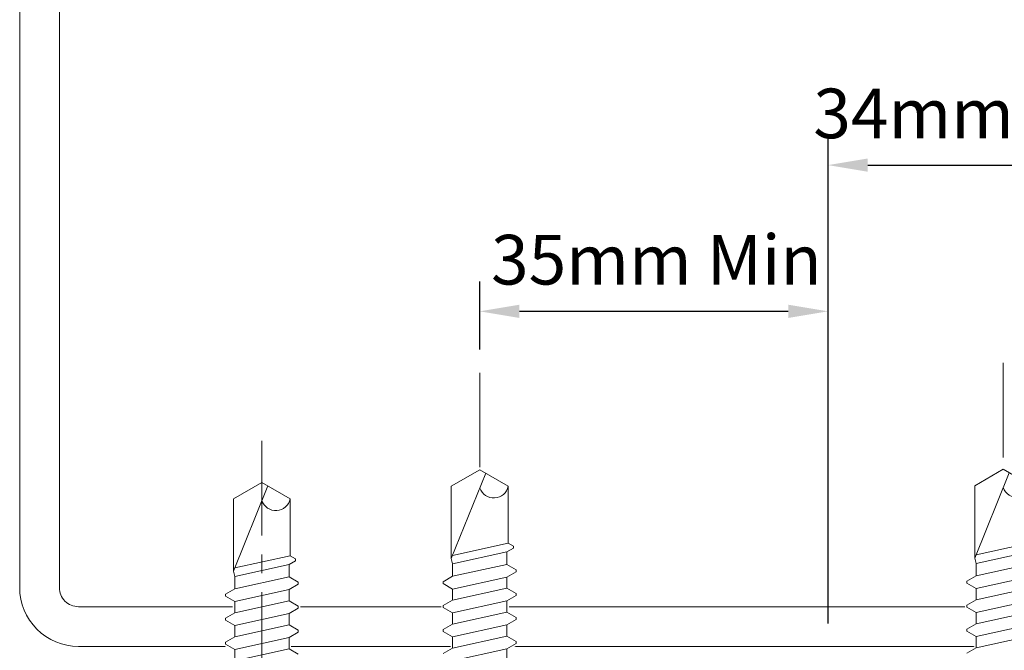
# Model space of a CAD drawing. Units: millimetres. Extents: x 39732 to 125114, y 33489 to 105868.
# Drawn here: x 43163 to 43263, y 51568 to 51632 of the extents above; entities that cross this region are included whole.
import ezdxf

# ---------------------------------------------------------------- set-up
doc = ezdxf.new("R2010")
doc.units = ezdxf.units.MM
doc.set_wipeout_variables(frame=1)
doc.linetypes.add('CENTER', pattern=[50.8, 31.75, -6.35, 6.35, -6.35])
doc.layers.get('0').update_dxf_attribs({"lineweight": 9})
for name, color, linetype, lineweight in [('dimension', 7, 'Continuous', 9), ('FIXINGS', 7, 'Continuous', 9), ('Structure secondary', 7, 'Continuous', 18)]:
    doc.layers.add(name, color=color, linetype=linetype, lineweight=lineweight)
doc.styles.add('K_Span-std', font='arial.ttf', dxfattribs={"width": 0.8})
doc.dimstyles.new('K_SPAN_5', dxfattribs={"dimtxt": 5, "dimasz": 7, "dimexe": 3, "dimexo": 2, "dimgap": 2, "dimtad": 1, "dimdec": 0, "dimdsep": 46, "dimtxsty": 'K_Span-std', "dimcen": 2.5, "dimclrd": 256, "dimclre": 256, "dimadec": 0, "dimazin": 0, "dimtfac": 1, "dimtdec": 0, "dimtmove": 0, "dimatfit": 3, "dimfxl": 1, "dimarcsym": 0})

# ---------------------------------------------------------------- blocks, each defined once
blk = doc.blocks.new('*U506')
at = {"color": 63}
blk.add_wipeout([(82.211, 0), (80.441, 3.067), (73.023, 3.067), (72.47, 2.933), (71.365, 2.933), (70.827, 3.867), (70.396, 3.867), (69.857, 2.933), (68.952, 2.933), (68.413, 3.867), (67.982, 3.867), (67.443, 2.933), (66.539, 2.933), (66, 3.867), (65.569, 3.867), (65.03, 2.933), (64.125, 2.933), (63.587, 3.867), (63.156, 3.867), (62.617, 2.933), (61.712, 2.933), (61.173, 3.867), (60.742, 3.867), (60.203, 2.933), (59.299, 2.933), (58.76, 3.867), (58.329, 3.867), (57.79, 2.933), (56.885, 2.933), (56.347, 3.867), (55.916, 3.867), (55.377, 2.933), (54.472, 2.933), (53.933, 3.867), (53.502, 3.867), (52.963, 2.933), (52.059, 2.933), (51.52, 3.867), (51.089, 3.867), (50.55, 2.933), (49.645, 2.933), (49.107, 3.867), (48.676, 3.867), (48.137, 2.933), (47.232, 2.933), (46.693, 3.867), (46.262, 3.867), (45.723, 2.933), (44.819, 2.933), (44.28, 3.867), (43.849, 3.867), (43.31, 2.933), (42.405, 2.933), (41.867, 3.867), (41.436, 3.867), (40.897, 2.933), (39.992, 2.933), (39.453, 3.867), (39.022, 3.867), (38.483, 2.933), (37.579, 2.933), (37.04, 3.867), (36.609, 3.867), (36.07, 2.933), (35.165, 2.933), (34.627, 3.867), (34.196, 3.867), (33.657, 2.933), (32.752, 2.933), (32.213, 3.867), (31.782, 3.867), (31.243, 2.933), (30.339, 2.933), (29.8, 3.867), (29.369, 3.867), (28.83, 2.933), (27.925, 2.933), (27.387, 3.867), (26.956, 3.867), (26.417, 2.933), (25.512, 2.933), (24.973, 3.867), (24.542, 3.867), (24.157, 3.2), (9.933, 3.2), (9.549, 3.867), (9.118, 3.867), (8.579, 2.933), (7.674, 2.933), (7.135, 3.867), (6.704, 3.867), (6.165, 2.933), (5.261, 2.933), (4.722, 3.867), (4.291, 3.867), (3.752, 2.933), (2.847, 2.933), (2.309, 3.867), (1.878, 3.867), (1.493, 3.2), (-0.2, 3.2), (-0.2, -3.2), (0.286, -3.2), (0.671, -3.867), (1.102, -3.867), (1.641, -2.933), (2.545, -2.933), (3.084, -3.867), (3.515, -3.867), (4.054, -2.933), (4.959, -2.933), (5.498, -3.867), (5.929, -3.867), (6.467, -2.933), (7.372, -2.933), (7.911, -3.867), (8.342, -3.867), (8.727, -3.2), (22.951, -3.2), (23.336, -3.867), (23.767, -3.867), (24.305, -2.933), (25.21, -2.933), (25.749, -3.867), (26.18, -3.867), (26.719, -2.933), (27.623, -2.933), (28.162, -3.867), (28.593, -3.867), (29.132, -2.933), (30.037, -2.933), (30.576, -3.867), (31.007, -3.867), (31.545, -2.933), (32.45, -2.933), (32.989, -3.867), (33.42, -3.867), (33.959, -2.933), (34.863, -2.933), (35.402, -3.867), (35.833, -3.867), (36.372, -2.933), (37.277, -2.933), (37.816, -3.867), (38.247, -3.867), (38.785, -2.933), (39.69, -2.933), (40.229, -3.867), (40.66, -3.867), (41.199, -2.933), (42.103, -2.933), (42.642, -3.867), (43.073, -3.867), (43.612, -2.933), (44.517, -2.933), (45.056, -3.867), (45.487, -3.867), (46.025, -2.933), (46.93, -2.933), (47.469, -3.867), (47.9, -3.867), (48.439, -2.933), (49.343, -2.933), (49.882, -3.867), (50.313, -3.867), (50.852, -2.933), (51.757, -2.933), (52.296, -3.867), (52.727, -3.867), (53.265, -2.933), (54.17, -2.933), (54.709, -3.867), (55.14, -3.867), (55.679, -2.933), (56.583, -2.933), (57.122, -3.867), (57.553, -3.867), (58.092, -2.933), (58.997, -2.933), (59.536, -3.867), (59.967, -3.867), (60.505, -2.933), (61.41, -2.933), (61.949, -3.867), (62.38, -3.867), (62.919, -2.933), (63.823, -2.933), (64.362, -3.867), (64.793, -3.867), (65.332, -2.933), (66.237, -2.933), (66.776, -3.867), (67.207, -3.867), (67.745, -2.933), (68.65, -2.933), (69.189, -3.867), (69.62, -3.867), (70.159, -2.933), (71.063, -2.933), (71.602, -3.867), (72.033, -3.867), (72.572, -2.933), (73.585, -2.933), (73.972, -3.604), (74.403, -3.604), (74.713, -3.067), (80.441, -3.067)], dxfattribs=at)
at = {"linetype": 'Continuous'}
for p, q in [((63.471, 3.667), (64.01, 2.733)), ((65.146, 2.733), (65.684, 3.667)), ((65.684, 3.667), (65.884, 3.667)), ((65.884, 3.667), (66.423, 2.733)), ((67.559, 2.733), (68.098, 3.667)), ((68.098, 3.667), (68.298, 3.667)), ((68.298, 3.667), (68.837, 2.733)), ((69.972, 2.733), (70.511, 3.667)), ((70.511, 3.667), (70.711, 3.667)), ((70.711, 3.667), (71.25, 2.733)), ((62.732, 2.733), (63.939, -2.733)), ((64.01, 2.733), (65.146, 2.733)), ((64.01, 2.733), (65.217, -2.733)), ((65.146, 2.733), (66.352, -2.733)), ((66.423, 2.733), (67.559, 2.733)), ((66.423, 2.733), (67.63, -2.733)), ((67.559, 2.733), (68.766, -2.733)), ((68.837, 2.733), (69.972, 2.733)), ((68.837, 2.733), (70.043, -2.733)), ((69.972, 2.733), (71.179, -2.733)), ((71.25, 2.733), (72.494, 2.733)), ((71.25, 2.733), (72.457, -2.733)), ((72.494, 2.733), (73.047, 2.867)), ((72.494, 2.733), (73.701, -2.733)), ((73.047, 2.867), (81.633, -0.602)), ((73.047, 2.867), (80.325, 2.867)), ((73.36, 2.74), (74.598, -2.867)), ((80.325, 2.867), (81.98, 0)), ((80.325, -2.867), (81.98, 0)), ((62.803, -2.733), (63.939, -2.733)), ((63.939, -2.733), (64.478, -3.667)), ((64.678, -3.667), (65.217, -2.733)), ((65.217, -2.733), (66.352, -2.733)), ((66.352, -2.733), (66.891, -3.667)), ((67.091, -3.667), (67.63, -2.733)), ((67.63, -2.733), (68.766, -2.733)), ((68.766, -2.733), (69.304, -3.667)), ((69.504, -3.667), (70.043, -2.733)), ((70.043, -2.733), (71.179, -2.733)), ((71.179, -2.733), (71.718, -3.667)), ((71.918, -3.667), (72.457, -2.733)), ((72.457, -2.733), (73.701, -2.733)), ((73.701, -2.733), (74.088, -3.404)), ((74.288, -3.404), (74.598, -2.867)), ((74.598, -2.867), (80.325, -2.867)), ((64.478, -3.667), (64.678, -3.667)), ((66.891, -3.667), (67.091, -3.667)), ((69.304, -3.667), (69.504, -3.667)), ((71.718, -3.667), (71.918, -3.667)), ((74.088, -3.404), (74.288, -3.404))]:
    blk.add_line(p, q, dxfattribs=at)
blk.add_arc((80.633, -1.408), 1.491, 109.22663, 258.0792, dxfattribs=at)
blk = doc.blocks.new('*U372')
at = {"color": 63}
blk.add_wipeout([(78.211, 0), (76.441, 3.067), (69.023, 3.067), (68.47, 2.933), (67.365, 2.933), (66.827, 3.867), (66.396, 3.867), (65.857, 2.933), (64.952, 2.933), (64.413, 3.867), (63.982, 3.867), (63.443, 2.933), (62.539, 2.933), (62, 3.867), (61.569, 3.867), (61.03, 2.933), (60.125, 2.933), (59.587, 3.867), (59.156, 3.867), (58.617, 2.933), (57.712, 2.933), (57.173, 3.867), (56.742, 3.867), (56.203, 2.933), (55.299, 2.933), (54.76, 3.867), (54.329, 3.867), (53.79, 2.933), (52.885, 2.933), (52.347, 3.867), (51.916, 3.867), (51.377, 2.933), (50.472, 2.933), (49.933, 3.867), (49.502, 3.867), (48.963, 2.933), (48.059, 2.933), (47.52, 3.867), (47.089, 3.867), (46.55, 2.933), (45.645, 2.933), (45.107, 3.867), (44.676, 3.867), (44.137, 2.933), (43.232, 2.933), (42.693, 3.867), (42.262, 3.867), (41.723, 2.933), (40.819, 2.933), (40.28, 3.867), (39.849, 3.867), (39.31, 2.933), (38.405, 2.933), (37.867, 3.867), (37.436, 3.867), (36.897, 2.933), (35.992, 2.933), (35.453, 3.867), (35.022, 3.867), (34.483, 2.933), (33.579, 2.933), (33.04, 3.867), (32.609, 3.867), (32.07, 2.933), (31.165, 2.933), (30.627, 3.867), (30.196, 3.867), (29.657, 2.933), (28.752, 2.933), (28.213, 3.867), (27.782, 3.867), (27.243, 2.933), (26.339, 2.933), (25.8, 3.867), (25.369, 3.867), (24.83, 2.933), (23.925, 2.933), (23.387, 3.867), (22.956, 3.867), (22.417, 2.933), (21.512, 2.933), (20.973, 3.867), (20.542, 3.867), (20.157, 3.2), (9.933, 3.2), (9.549, 3.867), (9.118, 3.867), (8.579, 2.933), (7.674, 2.933), (7.135, 3.867), (6.704, 3.867), (6.165, 2.933), (5.261, 2.933), (4.722, 3.867), (4.291, 3.867), (3.752, 2.933), (2.847, 2.933), (2.309, 3.867), (1.878, 3.867), (1.493, 3.2), (-0.2, 3.2), (-0.2, -3.2), (0.286, -3.2), (0.671, -3.867), (1.102, -3.867), (1.641, -2.933), (2.545, -2.933), (3.084, -3.867), (3.515, -3.867), (4.054, -2.933), (4.959, -2.933), (5.498, -3.867), (5.929, -3.867), (6.467, -2.933), (7.372, -2.933), (7.911, -3.867), (8.342, -3.867), (8.727, -3.2), (18.951, -3.2), (19.336, -3.867), (19.767, -3.867), (20.305, -2.933), (21.21, -2.933), (21.749, -3.867), (22.18, -3.867), (22.719, -2.933), (23.623, -2.933), (24.162, -3.867), (24.593, -3.867), (25.132, -2.933), (26.037, -2.933), (26.576, -3.867), (27.007, -3.867), (27.545, -2.933), (28.45, -2.933), (28.989, -3.867), (29.42, -3.867), (29.959, -2.933), (30.863, -2.933), (31.402, -3.867), (31.833, -3.867), (32.372, -2.933), (33.277, -2.933), (33.816, -3.867), (34.247, -3.867), (34.785, -2.933), (35.69, -2.933), (36.229, -3.867), (36.66, -3.867), (37.199, -2.933), (38.103, -2.933), (38.642, -3.867), (39.073, -3.867), (39.612, -2.933), (40.517, -2.933), (41.056, -3.867), (41.487, -3.867), (42.025, -2.933), (42.93, -2.933), (43.469, -3.867), (43.9, -3.867), (44.439, -2.933), (45.343, -2.933), (45.882, -3.867), (46.313, -3.867), (46.852, -2.933), (47.757, -2.933), (48.296, -3.867), (48.727, -3.867), (49.265, -2.933), (50.17, -2.933), (50.709, -3.867), (51.14, -3.867), (51.679, -2.933), (52.583, -2.933), (53.122, -3.867), (53.553, -3.867), (54.092, -2.933), (54.997, -2.933), (55.536, -3.867), (55.967, -3.867), (56.505, -2.933), (57.41, -2.933), (57.949, -3.867), (58.38, -3.867), (58.919, -2.933), (59.823, -2.933), (60.362, -3.867), (60.793, -3.867), (61.332, -2.933), (62.237, -2.933), (62.776, -3.867), (63.207, -3.867), (63.745, -2.933), (64.65, -2.933), (65.189, -3.867), (65.62, -3.867), (66.159, -2.933), (67.063, -2.933), (67.602, -3.867), (68.033, -3.867), (68.572, -2.933), (69.585, -2.933), (69.972, -3.604), (70.403, -3.604), (70.713, -3.067), (76.441, -3.067)], dxfattribs=at)
at = {"linetype": 'Continuous'}
for p, q in [((59.471, 3.667), (60.01, 2.733)), ((61.146, 2.733), (61.684, 3.667)), ((61.684, 3.667), (61.884, 3.667)), ((61.884, 3.667), (62.423, 2.733)), ((63.559, 2.733), (64.098, 3.667)), ((64.098, 3.667), (64.298, 3.667)), ((64.298, 3.667), (64.837, 2.733)), ((65.972, 2.733), (66.511, 3.667)), ((66.511, 3.667), (66.711, 3.667)), ((66.711, 3.667), (67.25, 2.733)), ((60.01, 2.733), (61.146, 2.733)), ((60.01, 2.733), (61.217, -2.733)), ((61.146, 2.733), (62.352, -2.733)), ((62.423, 2.733), (63.559, 2.733)), ((62.423, 2.733), (63.63, -2.733)), ((63.559, 2.733), (64.766, -2.733)), ((64.837, 2.733), (65.972, 2.733)), ((64.837, 2.733), (66.043, -2.733)), ((65.972, 2.733), (67.179, -2.733)), ((67.25, 2.733), (68.494, 2.733)), ((67.25, 2.733), (68.457, -2.733)), ((68.494, 2.733), (69.047, 2.867)), ((68.494, 2.733), (69.701, -2.733)), ((69.047, 2.867), (77.633, -0.602)), ((69.047, 2.867), (76.325, 2.867)), ((69.36, 2.74), (70.598, -2.867)), ((76.325, 2.867), (77.98, 0)), ((76.325, -2.867), (77.98, 0))]:
    blk.add_line(p, q, dxfattribs=at)
blk.add_arc((76.633, -1.408), 1.491, 109.22663, 258.0792, dxfattribs=at)
blk = doc.blocks.new('Top_hat_seals')
at = {"layer": 'FIXINGS', "color": 8, "linetype": 'CENTER', "ltscale": 0.3}
for p, q in [((20.162, 112.625), (20.162, 10.181)), ((-32.577, 111.645), (-32.577, 6.083))]:
    blk.add_line(p, q, dxfattribs=at)
at = {"layer": 'FIXINGS', "linetype": 'Continuous', "rotation": 89.99999999999999}
for name, p in [('*U506', (-32.577, 19.884)), ('*U372', (20.162, 23.93))]:
    blk.add_blockref(name, p, dxfattribs=at)
blk = doc.blocks.new('*U374')
at = {"color": 63}
blk.add_wipeout([(81.211, 0), (79.441, 3.067), (72.023, 3.067), (71.47, 2.933), (70.365, 2.933), (69.827, 3.867), (69.396, 3.867), (68.857, 2.933), (67.952, 2.933), (67.413, 3.867), (66.982, 3.867), (66.443, 2.933), (65.539, 2.933), (65, 3.867), (64.569, 3.867), (64.03, 2.933), (63.125, 2.933), (62.587, 3.867), (62.156, 3.867), (61.617, 2.933), (60.712, 2.933), (60.173, 3.867), (59.742, 3.867), (59.203, 2.933), (58.299, 2.933), (57.76, 3.867), (57.329, 3.867), (56.79, 2.933), (55.885, 2.933), (55.347, 3.867), (54.916, 3.867), (54.377, 2.933), (53.472, 2.933), (52.933, 3.867), (52.502, 3.867), (51.963, 2.933), (51.059, 2.933), (50.52, 3.867), (50.089, 3.867), (49.55, 2.933), (48.645, 2.933), (48.107, 3.867), (47.676, 3.867), (47.137, 2.933), (46.232, 2.933), (45.693, 3.867), (45.262, 3.867), (44.723, 2.933), (43.819, 2.933), (43.28, 3.867), (42.849, 3.867), (42.31, 2.933), (41.405, 2.933), (40.867, 3.867), (40.436, 3.867), (39.897, 2.933), (38.992, 2.933), (38.453, 3.867), (38.022, 3.867), (37.483, 2.933), (36.579, 2.933), (36.04, 3.867), (35.609, 3.867), (35.07, 2.933), (34.165, 2.933), (33.627, 3.867), (33.196, 3.867), (32.657, 2.933), (31.752, 2.933), (31.213, 3.867), (30.782, 3.867), (30.243, 2.933), (29.339, 2.933), (28.8, 3.867), (28.369, 3.867), (27.83, 2.933), (26.925, 2.933), (26.387, 3.867), (25.956, 3.867), (25.417, 2.933), (24.512, 2.933), (23.973, 3.867), (23.542, 3.867), (23.157, 3.2), (9.933, 3.2), (9.549, 3.867), (9.118, 3.867), (8.579, 2.933), (7.674, 2.933), (7.135, 3.867), (6.704, 3.867), (6.165, 2.933), (5.261, 2.933), (4.722, 3.867), (4.291, 3.867), (3.752, 2.933), (2.847, 2.933), (2.309, 3.867), (1.878, 3.867), (1.493, 3.2), (-0.2, 3.2), (-0.2, -3.2), (0.286, -3.2), (0.671, -3.867), (1.102, -3.867), (1.641, -2.933), (2.545, -2.933), (3.084, -3.867), (3.515, -3.867), (4.054, -2.933), (4.959, -2.933), (5.498, -3.867), (5.929, -3.867), (6.467, -2.933), (7.372, -2.933), (7.911, -3.867), (8.342, -3.867), (8.727, -3.2), (21.951, -3.2), (22.336, -3.867), (22.767, -3.867), (23.305, -2.933), (24.21, -2.933), (24.749, -3.867), (25.18, -3.867), (25.719, -2.933), (26.623, -2.933), (27.162, -3.867), (27.593, -3.867), (28.132, -2.933), (29.037, -2.933), (29.576, -3.867), (30.007, -3.867), (30.545, -2.933), (31.45, -2.933), (31.989, -3.867), (32.42, -3.867), (32.959, -2.933), (33.863, -2.933), (34.402, -3.867), (34.833, -3.867), (35.372, -2.933), (36.277, -2.933), (36.816, -3.867), (37.247, -3.867), (37.785, -2.933), (38.69, -2.933), (39.229, -3.867), (39.66, -3.867), (40.199, -2.933), (41.103, -2.933), (41.642, -3.867), (42.073, -3.867), (42.612, -2.933), (43.517, -2.933), (44.056, -3.867), (44.487, -3.867), (45.025, -2.933), (45.93, -2.933), (46.469, -3.867), (46.9, -3.867), (47.439, -2.933), (48.343, -2.933), (48.882, -3.867), (49.313, -3.867), (49.852, -2.933), (50.757, -2.933), (51.296, -3.867), (51.727, -3.867), (52.265, -2.933), (53.17, -2.933), (53.709, -3.867), (54.14, -3.867), (54.679, -2.933), (55.583, -2.933), (56.122, -3.867), (56.553, -3.867), (57.092, -2.933), (57.997, -2.933), (58.536, -3.867), (58.967, -3.867), (59.505, -2.933), (60.41, -2.933), (60.949, -3.867), (61.38, -3.867), (61.919, -2.933), (62.823, -2.933), (63.362, -3.867), (63.793, -3.867), (64.332, -2.933), (65.237, -2.933), (65.776, -3.867), (66.207, -3.867), (66.745, -2.933), (67.65, -2.933), (68.189, -3.867), (68.62, -3.867), (69.159, -2.933), (70.063, -2.933), (70.602, -3.867), (71.033, -3.867), (71.572, -2.933), (72.585, -2.933), (72.972, -3.604), (73.403, -3.604), (73.713, -3.067), (79.441, -3.067)], dxfattribs=at)
at = {"linetype": 'Continuous'}
for p, q in [((64.146, 2.733), (64.684, 3.667)), ((64.684, 3.667), (64.884, 3.667)), ((64.884, 3.667), (65.423, 2.733)), ((66.559, 2.733), (67.098, 3.667)), ((67.098, 3.667), (67.298, 3.667)), ((67.298, 3.667), (67.837, 2.733)), ((68.972, 2.733), (69.511, 3.667)), ((69.511, 3.667), (69.711, 3.667)), ((69.711, 3.667), (70.25, 2.733)), ((63.01, 2.733), (64.146, 2.733)), ((63.01, 2.733), (64.217, -2.733)), ((64.146, 2.733), (65.352, -2.733)), ((65.423, 2.733), (66.559, 2.733)), ((65.423, 2.733), (66.63, -2.733)), ((66.559, 2.733), (67.766, -2.733)), ((67.837, 2.733), (68.972, 2.733)), ((67.837, 2.733), (69.043, -2.733)), ((68.972, 2.733), (70.179, -2.733)), ((70.25, 2.733), (71.494, 2.733)), ((70.25, 2.733), (71.457, -2.733)), ((71.494, 2.733), (72.047, 2.867)), ((71.494, 2.733), (72.701, -2.733)), ((72.047, 2.867), (80.633, -0.602)), ((72.047, 2.867), (79.325, 2.867)), ((72.36, 2.74), (73.598, -2.867)), ((79.325, 2.867), (80.98, 0)), ((79.325, -2.867), (80.98, 0)), ((63.678, -3.667), (64.217, -2.733)), ((64.217, -2.733), (65.352, -2.733)), ((65.352, -2.733), (65.891, -3.667)), ((66.091, -3.667), (66.63, -2.733)), ((66.63, -2.733), (67.766, -2.733)), ((67.766, -2.733), (68.304, -3.667)), ((68.504, -3.667), (69.043, -2.733)), ((69.043, -2.733), (70.179, -2.733)), ((70.179, -2.733), (70.718, -3.667)), ((70.918, -3.667), (71.457, -2.733)), ((71.457, -2.733), (72.701, -2.733)), ((72.701, -2.733), (73.088, -3.404)), ((73.288, -3.404), (73.598, -2.867)), ((73.598, -2.867), (79.325, -2.867)), ((65.891, -3.667), (66.091, -3.667)), ((68.304, -3.667), (68.504, -3.667)), ((70.718, -3.667), (70.918, -3.667)), ((73.088, -3.404), (73.288, -3.404))]:
    blk.add_line(p, q, dxfattribs=at)
blk.add_arc((79.633, -1.408), 1.491, 109.22663, 258.0792, dxfattribs=at)
blk = doc.blocks.new('*D625')
at = {"layer": 'dimension', "lineweight": -2, "transparency": 16777216}
for p, q in [((43244.869, 51571.045), (43244.869, 51620.206)), ((43278.826, 51571.045), (43278.826, 51620.206)), ((43248.869, 51617.206), (43274.826, 51617.206))]:
    blk.add_line(p, q, dxfattribs=at)
at = {"layer": 'dimension', "transparency": 16777216}
for points in [[(43248.869, 51617.873), (43248.869, 51616.54), (43244.869, 51617.206)], [(43274.826, 51617.873), (43274.826, 51616.54), (43278.826, 51617.206)]]:
    blk.add_solid(points, dxfattribs=at)
at = {"layer": 'dimension', "color": 0, "transparency": 16777216, "insert": (43260.431, 51621.761), "char_height": 5, "attachment_point": 5, "style": 'K_Span-std'}
blk.add_mtext('34mm min', dxfattribs=at)
blk = doc.blocks.new('*D626')
at = {"layer": 'dimension', "lineweight": -2, "transparency": 16777216}
for p, q in [((43209.786, 51598.641), (43209.786, 51605.477)), ((43244.869, 51571.045), (43244.869, 51605.477)), ((43240.869, 51602.477), (43213.786, 51602.477))]:
    blk.add_line(p, q, dxfattribs=at)
at = {"layer": 'dimension', "transparency": 16777216}
for points in [[(43213.786, 51603.143), (43213.786, 51601.81), (43209.786, 51602.477)], [(43240.869, 51603.143), (43240.869, 51601.81), (43244.869, 51602.477)]]:
    blk.add_solid(points, dxfattribs=at)
at = {"layer": 'dimension', "color": 0, "transparency": 16777216, "insert": (43227.581, 51607.031), "char_height": 5, "attachment_point": 5, "style": 'K_Span-std'}
blk.add_mtext('35mm Min', dxfattribs=at)

msp = doc.modelspace()

# ---------------------------------------------------------------- linework, layer by layer
at = {"layer": 'Structure secondary'}
msp.add_lwpolyline([(43169.367, 51667.04), (43357.927, 51667.04, -0.414214), (43363.847, 51661.12), (43363.847, 51574.651, -0.414214), (43357.927, 51568.731), (43169.367, 51568.731, -0.414214), (43163.447, 51574.651), (43163.447, 51661.12, -0.414214), (43169.367, 51667.04)], format="xyb", dxfattribs=at)
at = {"layer": 'Structure secondary', "color": 8, "linetype": 'Continuous'}
msp.add_lwpolyline([(43169.367, 51663.04), (43357.927, 51663.04, -0.414214), (43359.847, 51661.12), (43359.847, 51574.651, -0.414214), (43357.927, 51572.731), (43169.367, 51572.731, -0.414214), (43167.447, 51574.651), (43167.447, 51661.12, -0.414214)], format="xyb", close=True, dxfattribs=at)

# ---------------------------------------------------------------- next in the draw order: block references
at = {"linetype": 'Continuous'}
msp.add_blockref('Top_hat_seals', (43242.363, 51484.654), dxfattribs=at)
at = {"layer": 'FIXINGS', "linetype": 'Continuous', "rotation": 89.99999999999999}
msp.add_blockref('*U374', (43187.841, 51504.266), dxfattribs=at)

# ---------------------------------------------------------------- next in the draw order: linework, layer by layer
at = {"layer": 'FIXINGS', "color": 8, "linetype": 'CENTER', "ltscale": 0.3}
msp.add_line((43187.841, 51589.425), (43187.841, 51487.723), dxfattribs=at)

# ---------------------------------------------------------------- next in the draw order: dimensions: what is measured, and where the dimension line sits
at = {"layer": 'dimension'}
dim = msp.add_linear_dim(base=(43278.826, 51617.206), p1=(43244.869, 51569.045), p2=(43278.826, 51569.045), text='<>mm min', dimstyle='K_SPAN_5', override={"dimasz": 4}, dxfattribs=at)
dim.commit()
dim.dimension.update_dxf_attribs({"geometry": '*D625', "text_midpoint": (43260.431, 51617.206), "dimtype": 160})
dim = msp.add_linear_dim(base=(43209.786, 51602.477), p1=(43244.869, 51569.045), p2=(43209.786, 51596.641), angle=180, text='35mm Min', dimstyle='K_SPAN_5', override={"dimasz": 4}, dxfattribs=at)
dim.commit()
dim.dimension.update_dxf_attribs({"geometry": '*D626', "text_midpoint": (43227.581, 51602.477), "dimtype": 160})

doc.saveas('drawing.dxf')
